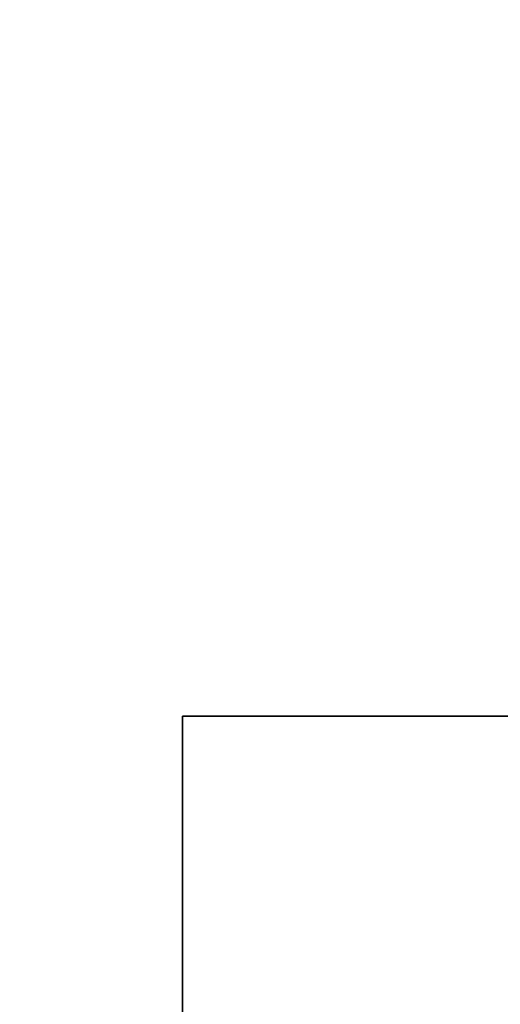
# Model space of a CAD drawing. Extents: x 0 to 213, y 0 to 164.
# Drawn here: x 54 to 56, y 120 to 123 of the extents above; entities that cross this region are included whole.
import ezdxf

# ---------------------------------------------------------------- set-up
doc = ezdxf.new("R2010")
doc.units = 0
doc.header["$LTSCALE"] = 30
doc.header["$MEASUREMENT"] = 0
for name, color, linetype in [('1', 4, 'CONTINUOUS'), ('AFUTL-3-TPLW', 15, 'CONTINUOUS'), ('AFUWA-3-HWPT', 4, 'CONTINUOUS')]:
    doc.layers.add(name, color=color, linetype=linetype)

# ---------------------------------------------------------------- blocks, each defined once
blk = doc.blocks.new('KA1USPF4624')
at = {"layer": 'AFUWA-3-HWPT'}
for points in [[(40.03, 0, 27.75), (40.03, -1.6, 27.75), (41.5, -1.6, 27.75), (41.5, 0, 27.75)], [(40.105, 0, 27.675), (40.105, -1.6, 27.675), (41.5, -1.6, 27.675), (41.5, 0, 27.675)], [(41.5, -1.6, 27.75), (41.5, -1.6, 27.675), (41.5, 0, 27.675), (41.5, 0, 27.75)]]:
    blk.add_3dface(points, dxfattribs=at)
at = {"layer": 'AFUWA-3-HWPT', "invisible_edges": 1}
blk.add_3dface([(40.03, -1.6, 27.75), (40.105, -1.6, 27.675), (41.5, -1.6, 27.675), (41.5, -1.6, 27.75)], dxfattribs=at)
blk = doc.blocks.new('ETNRC2448-EDGE')
at = {"layer": 'AFUTL-3-TPLW'}
for points, invisible_edges in [([(1.5, 0, 29), (46.5, 0, 29), (46.5, -1.5, 29), (1.5, -1.5, 29)], 14), ([(1.5, 0, 27.875), (46.5, 0, 27.875), (46.5, -1.5, 27.875), (1.5, -1.5, 27.875)], 14), ([(46.5, -22.5, 29), (1.5, -22.5, 29), (1.5, -1.5, 29), (46.5, -1.5, 29)], 15), ([(46.5, -22.5, 27.875), (1.5, -22.5, 27.875), (1.5, -1.5, 27.875), (46.5, -1.5, 27.875)], 15)]:
    blk.add_3dface(points, dxfattribs=dict(at, invisible_edges=invisible_edges))

msp = doc.modelspace()

# ---------------------------------------------------------------- block references
at = {"layer": '1'}
for name, p, rotation in [('ETNRC2448-EDGE', (96, 119.2133), 179.9999999903166), ('KA1USPF4624', (96.0839, 119.1622), 180)]:
    msp.add_blockref(name, p, dxfattribs=dict(at, rotation=rotation))

doc.saveas('drawing.dxf')
